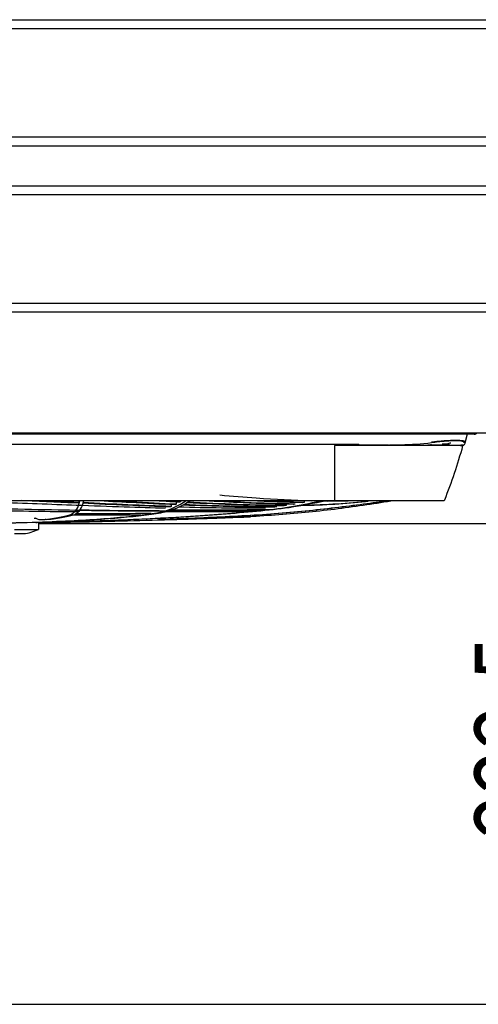
# Model space of a CAD drawing. Units: millimetres. Extents: x 96 to 392, y 31 to 395.
# Drawn here: x 253 to 274, y 33 to 78 of the extents above; entities that cross this region are included whole.
import ezdxf

# ---------------------------------------------------------------- set-up
doc = ezdxf.new("R2010")
doc.units = ezdxf.units.MM
doc.layers.add('1', color=7, linetype='CONTINUOUS', true_color=0xffffff)
doc.layers.add('3', color=7, linetype='CONTINUOUS', true_color=0xffffff)
doc.styles.add('kanji', font='simplex.shx', dxfattribs={"bigfont": 'bigfont'})

msp = doc.modelspace()

# ---------------------------------------------------------------- linework, layer by layer
at = {"layer": '1', "color": 0, "linetype": 'Continuous'}
for p, q in [((221.513, 77.884), (288.161, 77.884)), ((221.825, 77.484), (341.082, 77.484)), ((341.082, 72.484), (221.825, 72.484)), ((341.394, 72.084), (221.513, 72.084)), ((221.513, 70.259), (341.394, 70.259)), ((221.825, 69.859), (341.082, 69.859)), ((341.082, 64.859), (221.825, 64.859)), ((341.394, 64.459), (221.513, 64.459)), ((273.653, 58.854), (217.053, 58.854)), ((273.653, 58.904), (273.653, 58.854)), ((253.623, 54.759), (324.553, 54.759)), ((214.173, 32.686), (354.603, 32.686))]:
    msp.add_line(p, q, dxfattribs=at)
msp.add_arc((273.653, 59.034), 0.18, 270, 313.2128, dxfattribs=at)
msp.add_open_spline([(281.453, 58.904), (270.735, 58.904), (260.017, 58.904), (243.939, 58.904), (238.58, 58.904), (230.541, 58.904), (227.862, 58.904), (223.842, 58.904), (222.503, 58.904), (220.493, 58.904), (219.823, 58.904), (218.818, 58.904), (218.483, 58.904), (217.813, 58.904), (217.478, 58.904), (217.143, 58.904)], degree=3, knots=[0, 0, 0, 0, 0.5, 0.5, 0.75, 0.75, 0.875, 0.875, 0.9375, 0.9375, 0.96875, 0.96875, 0.984375, 0.984375, 1, 1, 1, 1], dxfattribs=at)
at = {"layer": '3', "color": 0, "linetype": 'Continuous'}
for p, q in [((273.323, 58.854), (273.233, 58.501)), ((267.435, 58.354), (268.346, 58.354)), ((268.346, 58.354), (268.346, 58.392)), ((273.134, 58.333), (273.134, 58.333)), ((273.154, 58.353), (273.16, 58.355)), ((273.19, 58.333), (273.16, 58.353)), ((267.223, 55.804), (224.523, 55.804)), ((253.136, 55.798), (253.136, 55.804)), ((253.623, 54.796), (253.623, 54.484)), ((252.523, 54.484), (253.623, 54.484)), ((252.523, 54.295), (253.03, 54.295)), ((253.023, 54.295), (253.03, 54.295)), ((253.374, 54.384), (253.623, 54.484))]:
    msp.add_line(p, q, dxfattribs=at)
at = {"layer": '3', "color": 0, "linetype": 'Continuous', "extrusion": (0, 0, -1)}
msp.add_arc((-273.156, 58.404), 0.05, 194.3224, 269.422, dxfattribs=at)
at = {"layer": '3', "color": 0, "linetype": 'Continuous'}
for centre, radius, start, end in [((272.248, 55.854), 0.05, 270, 338.684), ((252.854, 55.684), 1.4, 277.2178, 291.8014)]:
    msp.add_arc(centre, radius, start, end, dxfattribs=at)
for centre, major_axis, ratio, start_param, end_param in [((268.346, 58.324), (0, 0.03), 0.188652, 0.090187, 1.301873), ((273.055, 58.324), (0.0002, 0.03), 0.982043, 0.000016, 1.308458), ((267.223, 55.854), (0, 0.05), 0.000432, 1.942831, 3.141593)]:
    msp.add_ellipse(centre, major_axis=major_axis, ratio=ratio, start_param=start_param, end_param=end_param, dxfattribs=at)
for points, degree in [([(247.323, 58.392), (254.331, 58.392), (261.339, 58.392), (268.346, 58.392)], 3), ([(267.223, 58.333), (267.223, 57.486), (267.223, 56.654), (267.223, 55.836)], 3), ([(268.341, 58.332), (268.055, 58.332), (267.767, 58.332), (267.477, 58.332)], 3), ([(267.478, 58.354), (267.696, 58.354), (267.914, 58.354), (268.13, 58.354)], 3), ([(268.061, 58.354), (268.346, 58.354)], 1), ([(272.295, 55.836), (272.614, 56.654), (272.9, 57.486), (273.134, 58.333)], 3), ([(272.676, 58.358), (272.847, 58.356), (272.974, 58.355), (273.056, 58.354)], 3), ([(273.128, 58.332), (273.116, 58.332), (273.082, 58.332), (273.027, 58.332)], 3), ([(273.027, 58.332), (273.082, 58.332), (273.116, 58.332), (273.128, 58.332)], 3), ([(273.133, 58.333), (273.139, 58.348), (273.154, 58.353)], 2), ([(255.472, 55.691), (254.607, 55.73), (253.731, 55.77), (252.842, 55.806)], 3), ([(255.482, 55.72), (254.887, 55.748), (254.284, 55.777), (253.674, 55.804)], 3), ([(255.482, 55.72), (255.479, 55.71), (255.476, 55.7), (255.472, 55.691)], 3), ([(255.482, 55.804), (255.482, 55.72)], 1), ([(259.682, 55.519), (258.41, 55.559), (257.062, 55.619), (255.649, 55.683)], 3), ([(259.731, 55.538), (258.436, 55.582), (257.079, 55.645), (255.659, 55.712)], 3), ([(260.132, 55.73), (259.713, 55.753), (259.288, 55.777), (258.858, 55.804)], 3), ([(260.176, 55.755), (259.91, 55.77), (259.642, 55.786), (259.371, 55.803)], 3), ([(259.731, 55.625), (259.731, 55.538)], 1), ([(259.959, 55.639), (259.943, 55.631), (259.928, 55.624), (259.912, 55.617)], 3), ([(259.959, 55.74), (259.959, 55.639)], 1), ([(260.176, 55.755), (260.176, 55.804)], 1), ([(264.92, 55.568), (263.545, 55.569), (262.051, 55.628), (260.436, 55.713)], 3), ([(265.748, 55.708), (264.998, 55.721), (264.212, 55.756), (263.392, 55.803)], 3), ([(265.832, 55.723), (265.191, 55.736), (264.525, 55.764), (263.834, 55.803)], 3), ([(265.007, 55.638), (265.007, 55.619), (265.007, 55.6), (265.007, 55.581)], 3), ([(265.423, 55.649), (265.395, 55.644), (265.366, 55.639), (265.338, 55.634)], 3), ([(268.656, 55.753), (267.772, 55.658), (266.783, 55.595), (265.688, 55.575)], 3), ([(265.832, 55.723), (265.804, 55.718), (265.776, 55.713), (265.748, 55.708)], 3), ([(268.777, 55.769), (267.876, 55.671), (266.869, 55.606), (265.754, 55.587)], 3), ([(265.832, 55.799), (265.832, 55.774), (265.832, 55.749), (265.832, 55.723)], 3), ([(268.229, 55.802), (267.748, 55.78), (267.252, 55.771), (266.739, 55.776)], 3), ([(267.939, 55.802), (267.579, 55.791), (267.209, 55.788), (266.831, 55.792)], 3), ([(269.829, 55.804), (269.406, 55.726), (268.981, 55.653), (268.554, 55.586)], 3), ([(269.816, 55.801), (269.737, 55.787), (269.658, 55.773), (269.579, 55.759)], 3), ([(259.731, 55.538), (259.714, 55.532), (259.698, 55.525), (259.682, 55.519)], 3), ([(253.52, 54.992), (253.489, 54.992), (253.459, 54.992), (253.429, 54.992)], 3), ([(253.466, 55.014), (253.594, 54.95), (253.714, 54.925), (253.827, 54.936)], 3), ([(253.572, 54.795), (253.554, 54.795), (253.53, 54.795), (253.501, 54.794)], 3), ([(253.773, 54.934), (253.854, 54.934), (253.931, 54.934)], 2), ([(253.985, 54.937), (253.967, 54.935), (253.949, 54.934), (253.931, 54.934)], 3), ([(259.083, 54.982), (259.315, 54.957), (259.546, 54.949), (259.775, 54.958)], 3), ([(259.621, 54.954), (259.655, 54.954), (259.679, 54.955)], 2), ([(259.833, 54.958), (259.782, 54.956), (259.731, 54.955), (259.68, 54.955)], 3), ([(259.842, 54.958), (259.951, 54.955), (260.06, 54.956), (260.169, 54.96)], 3), ([(259.996, 54.957), (260.022, 54.957), (260.035, 54.957)], 2), ([(260.206, 54.96), (260.149, 54.958), (260.092, 54.957), (260.035, 54.957)], 3), ([(262.938, 55.052), (263.357, 55.073)], 1)]:
    msp.add_open_spline(points, degree=degree, dxfattribs=at)
for points, knots in [([(267.223, 58.355), (267.277, 58.355), (267.33, 58.355), (267.415, 58.354), (267.446, 58.354), (267.478, 58.354), (267.478, 58.354), (267.478, 58.354)], [0, 0, 0, 0, 0.628323, 0.628323, 0.999986, 0.999986, 1, 1, 1, 1]), ([(273.027, 58.332), (272.915, 58.333), (272.722, 58.336), (272.172, 58.339), (271.822, 58.341), (271.201, 58.341), (270.976, 58.34), (270.505, 58.339), (270.258, 58.338), (269.485, 58.336), (268.922, 58.333), (268.341, 58.332)], [0, 0, 0, 0, 0.25, 0.25, 0.5, 0.5, 0.625, 0.625, 0.75, 0.75, 1, 1, 1, 1]), ([(268.346, 58.354), (268.93, 58.355), (269.496, 58.358), (270.092, 58.36), (270.168, 58.36), (270.243, 58.36)], [0, 0, 0, 0, 0.870275, 0.870275, 1, 1, 1, 1]), ([(269.706, 58.359), (269.529, 58.357), (269.076, 58.355), (268.623, 58.354), (268.346, 58.354)], [0, 0, 0, 0, 0.389063, 1, 1, 1, 1]), ([(269.43, 58.357), (269.717, 58.36), (270.004, 58.365), (270.757, 58.388), (271.224, 58.415), (271.687, 58.469)], [0, 0, 0, 0, 0.380383, 0.380383, 1, 1, 1, 1]), ([(269.706, 58.36), (269.873, 58.36), (270.288, 58.36), (270.863, 58.36), (271.309, 58.361), (271.498, 58.36), (271.529, 58.36)], [0, 0, 0, 0, 0.246384, 0.624533, 0.935708, 1, 1, 1, 1]), ([(272.19, 58.359), (272.045, 58.354), (271.889, 58.354), (271.643, 58.354), (271.554, 58.353), (271.509, 58.355), (271.511, 58.357), (271.528, 58.36)], [0, 0, 0, 0, 0.394788, 0.394788, 0.789576, 0.789576, 1, 1, 1, 1]), ([(271.529, 58.359), (271.529, 58.359), (271.534, 58.36), (271.56, 58.365), (271.616, 58.373), (271.67, 58.38), (271.688, 58.382)], [0, 0, 0, 0, 0.100645, 0.349566, 0.805369, 1, 1, 1, 1]), ([(271.548, 58.354), (271.57, 58.354), (271.633, 58.354), (271.791, 58.354), (271.981, 58.354), (272.104, 58.357), (272.161, 58.359)], [0, 0, 0, 0, 0.241928, 0.513152, 0.783483, 1, 1, 1, 1]), ([(271.682, 58.501), (271.756, 58.509), (271.898, 58.524), (272.101, 58.544), (272.328, 58.564), (272.571, 58.58), (272.812, 58.587), (273.006, 58.58), (273.141, 58.562), (273.224, 58.534), (273.23, 58.512), (273.233, 58.501)], [0, 0, 0, 0, 0.089734, 0.173088, 0.250231, 0.377348, 0.499628, 0.622055, 0.749386, 0.867572, 1, 1, 1, 1]), ([(273.192, 58.464), (273.192, 58.472), (273.192, 58.488), (273.159, 58.509), (273.095, 58.531), (272.977, 58.549), (272.788, 58.556), (272.553, 58.549), (272.283, 58.529), (271.99, 58.499), (271.79, 58.476), (271.688, 58.464)], [0, 0, 0, 0, 0.08597, 0.169386, 0.250854, 0.377142, 0.500595, 0.623837, 0.749969, 0.872448, 1, 1, 1, 1]), ([(272.139, 58.357), (272.197, 58.357), (272.341, 58.356), (272.507, 58.354), (272.649, 58.354), (272.706, 58.355), (272.695, 58.356)], [0, 0, 0, 0, 0.155628, 0.417015, 0.703404, 1, 1, 1, 1]), ([(272.161, 58.359), (272.175, 58.359), (272.259, 58.361), (272.391, 58.37), (272.479, 58.382), (272.514, 58.389)], [0, 0, 0, 0, 0.100274, 0.599696, 1, 1, 1, 1]), ([(272.178, 58.407), (272.31, 58.412), (272.427, 58.424), (272.535, 58.449), (272.559, 58.458), (272.571, 58.466)], [0, 0, 0, 0, 0.664725, 0.664725, 1, 1, 1, 1]), ([(273.233, 58.501), (273.216, 58.437), (273.21, 58.413), (273.205, 58.392), (273.205, 58.392), (273.205, 58.392)], [0, 0, 0, 0, 0.533866, 0.533866, 1, 1, 1, 1]), ([(266.151, 55.787), (265.35, 55.81), (264.512, 55.857), (263.09, 55.958), (262.53, 56.003), (261.957, 56.052)], [0, 0, 0, 0, 0.616535, 0.616535, 1, 1, 1, 1]), ([(250.932, 54.761), (251.73, 54.774), (252.447, 54.79), (253.756, 54.829), (254.342, 54.851), (255.403, 54.9), (255.881, 54.928), (256.752, 54.987), (257.146, 55.019), (257.872, 55.089), (258.204, 55.126), (258.819, 55.206), (259.103, 55.245), (259.749, 55.421), (260.091, 55.582), (260.399, 55.797)], [0, 0, 0, 0, 0.133963, 0.133963, 0.267926, 0.267926, 0.401889, 0.401889, 0.535852, 0.535852, 0.669815, 0.669815, 0.803778, 0.803778, 1, 1, 1, 1]), ([(251.199, 54.764), (252.771, 54.791), (254.042, 54.831), (255.617, 54.905), (256.091, 54.933), (256.956, 54.992), (257.347, 55.025), (258.068, 55.094), (258.398, 55.132), (259.01, 55.212), (259.292, 55.25), (259.935, 55.426), (260.273, 55.585), (260.58, 55.797)], [0, 0, 0, 0, 0.268114, 0.268114, 0.402172, 0.402172, 0.536229, 0.536229, 0.670286, 0.670286, 0.804343, 0.804343, 1, 1, 1, 1]), ([(259.465, 55.454), (258.852, 55.468), (258.22, 55.486), (256.851, 55.531), (256.109, 55.559), (254.182, 55.632), (252.977, 55.679), (251.743, 55.719)], [0, 0, 0, 0, 0.26092, 0.26092, 0.548276, 0.548276, 1, 1, 1, 1]), ([(266.676, 55.801), (266.577, 55.779), (266.479, 55.757), (265.927, 55.638), (265.463, 55.549), (264.504, 55.406), (264.01, 55.357), (262.986, 55.26), (262.456, 55.214), (260.796, 55.085), (259.607, 55.01), (257.576, 54.916), (256.856, 54.887), (255.281, 54.836), (254.439, 54.814), (253.501, 54.794)], [0, 0, 0, 0, 0.030118, 0.030118, 0.168673, 0.168673, 0.307227, 0.307227, 0.445782, 0.445782, 0.722891, 0.722891, 0.861445, 0.861445, 1, 1, 1, 1]), ([(266.848, 55.8), (266.294, 55.677), (265.734, 55.568), (264.665, 55.411), (264.168, 55.361), (263.137, 55.263), (262.603, 55.217), (260.931, 55.087), (259.734, 55.012), (257.688, 54.917), (256.963, 54.888), (255.374, 54.837), (254.518, 54.814), (253.572, 54.795)], [0, 0, 0, 0, 0.168226, 0.168226, 0.306855, 0.306855, 0.445484, 0.445484, 0.722742, 0.722742, 0.861371, 0.861371, 1, 1, 1, 1]), ([(253.827, 54.936), (254.132, 54.968), (254.384, 55.004), (254.702, 55.062), (254.797, 55.082), (254.971, 55.125), (255.048, 55.144), (255.337, 55.28), (255.47, 55.485), (255.528, 55.797)], [0, 0, 0, 0, 0.27799, 0.27799, 0.416985, 0.416985, 0.55598, 0.55598, 1, 1, 1, 1]), ([(253.985, 54.937), (254.295, 54.969), (254.55, 55.004), (254.872, 55.063), (254.968, 55.083), (255.144, 55.126), (255.222, 55.145), (255.515, 55.279), (255.649, 55.484), (255.707, 55.797)], [0, 0, 0, 0, 0.277874, 0.277874, 0.416811, 0.416811, 0.555749, 0.555749, 1, 1, 1, 1]), ([(259.912, 55.617), (259.247, 55.645), (258.562, 55.679), (257.324, 55.744), (256.779, 55.773), (256.228, 55.804)], [0, 0, 0, 0, 0.569365, 0.569365, 1, 1, 1, 1]), ([(259.959, 55.639), (259.287, 55.669), (258.596, 55.705), (257.53, 55.763), (257.169, 55.783), (256.804, 55.804)], [0, 0, 0, 0, 0.666445, 0.666445, 1, 1, 1, 1]), ([(269.717, 55.802), (269.338, 55.746), (268.955, 55.693), (267.703, 55.526), (266.813, 55.418), (264.959, 55.232), (263.993, 55.156), (261.966, 55.05), (260.902, 55.001), (259.775, 54.958)], [0, 0, 0, 0, 0.130435, 0.130435, 0.42029, 0.42029, 0.710145, 0.710145, 1, 1, 1, 1]), ([(269.733, 55.803), (269.353, 55.746), (268.968, 55.692), (267.718, 55.524), (266.832, 55.416), (264.987, 55.23), (264.027, 55.154), (262.004, 55.048), (260.949, 55), (259.833, 54.958)], [0, 0, 0, 0, 0.131379, 0.131379, 0.420919, 0.420919, 0.71046, 0.71046, 1, 1, 1, 1]), ([(260.169, 54.96), (261.17, 54.995), (262.144, 55.033), (264.045, 55.117), (264.973, 55.185), (266.791, 55.363), (267.678, 55.473), (268.974, 55.663), (269.398, 55.728), (269.817, 55.801)], [0, 0, 0, 0, 0.286169, 0.286169, 0.572338, 0.572338, 0.858507, 0.858507, 1, 1, 1, 1]), ([(264.494, 55.512), (263.819, 55.507), (263.106, 55.517), (261.692, 55.55), (260.991, 55.572), (260.267, 55.602)], [0, 0, 0, 0, 0.52119, 0.52119, 1, 1, 1, 1]), ([(264.583, 55.523), (263.903, 55.519), (263.181, 55.531), (261.747, 55.567), (261.035, 55.592), (260.3, 55.624)], [0, 0, 0, 0, 0.519455, 0.519455, 1, 1, 1, 1]), ([(265.007, 55.581), (264.292, 55.583), (263.538, 55.603), (262.023, 55.658), (261.261, 55.694), (260.474, 55.738)], [0, 0, 0, 0, 0.513891, 0.513891, 1, 1, 1, 1]), ([(265.338, 55.634), (264.605, 55.64), (263.835, 55.667), (262.451, 55.73), (261.856, 55.763), (261.249, 55.8)], [0, 0, 0, 0, 0.584059, 0.584059, 1, 1, 1, 1]), ([(265.423, 55.649), (264.683, 55.656), (263.906, 55.685), (262.632, 55.746), (262.16, 55.772), (261.679, 55.802)], [0, 0, 0, 0, 0.639437, 0.639437, 1, 1, 1, 1]), ([(272.248, 55.804), (272.248, 55.804), (272.216, 55.804), (272.087, 55.804), (271.99, 55.804), (271.614, 55.804), (271.24, 55.804), (270.545, 55.804), (270.286, 55.804), (269.739, 55.804), (269.451, 55.804), (268.843, 55.804), (268.524, 55.804), (267.881, 55.804), (267.555, 55.804), (267.223, 55.804)], [0, 0, 0, 0, 0.125, 0.125, 0.25, 0.25, 0.5, 0.5, 0.625, 0.625, 0.75, 0.75, 0.875, 0.875, 1, 1, 1, 1]), ([(263.869, 55.345), (263.262, 55.337), (262.6, 55.336), (260.826, 55.328), (259.683, 55.321), (257.844, 55.324), (257.211, 55.33), (255.901, 55.347), (255.223, 55.359), (253.724, 55.389), (252.896, 55.407), (252.053, 55.424)], [0, 0, 0, 0, 0.207455, 0.207455, 0.512985, 0.512985, 0.66575, 0.66575, 0.818515, 0.818515, 1, 1, 1, 1]), ([(255.478, 55.287), (255.047, 55.29), (254.608, 55.295), (253.519, 55.308), (252.863, 55.317), (252.198, 55.326)], [0, 0, 0, 0, 0.406024, 0.406024, 1, 1, 1, 1]), ([(258.329, 55.143), (257.534, 55.14), (256.675, 55.138), (255.566, 55.136), (255.369, 55.136), (255.169, 55.135)], [0, 0, 0, 0, 0.824729, 0.824729, 1, 1, 1, 1]), ([(258.81, 55.211), (258.183, 55.209), (257.526, 55.207), (256.351, 55.205), (255.848, 55.204), (255.33, 55.204)], [0, 0, 0, 0, 0.584546, 0.584546, 1, 1, 1, 1]), ([(259.529, 55.331), (259.215, 55.331), (258.895, 55.331), (257.95, 55.335), (257.311, 55.342), (256.282, 55.357), (255.906, 55.364), (255.525, 55.371)], [0, 0, 0, 0, 0.252758, 0.252758, 0.732374, 0.732374, 1, 1, 1, 1]), ([(263.504, 55.304), (262.815, 55.297), (262.046, 55.295), (260.598, 55.289), (259.97, 55.287), (259.314, 55.285)], [0, 0, 0, 0, 0.586881, 0.586881, 1, 1, 1, 1]), ([(264.243, 55.389), (263.721, 55.381), (263.164, 55.377), (261.668, 55.37), (260.706, 55.364), (259.686, 55.369)], [0, 0, 0, 0, 0.397053, 0.397053, 1, 1, 1, 1]), ([(264.06, 55.464), (263.421, 55.459), (262.74, 55.459), (261.397, 55.475), (260.737, 55.488), (260.056, 55.508)], [0, 0, 0, 0, 0.524719, 0.524719, 1, 1, 1, 1]), ([(253.623, 54.793), (254.41, 54.806), (255.2, 54.822), (256.759, 54.856), (257.529, 54.875), (259.812, 54.938), (261.301, 54.987), (262.815, 55.045), (262.878, 55.047), (262.941, 55.05)], [0, 0, 0, 0, 0.244686, 0.244686, 0.489371, 0.489371, 0.978743, 0.978743, 1, 1, 1, 1]), ([(259.743, 54.939), (260.762, 54.97), (261.765, 55.005), (262.956, 55.05), (263.16, 55.059), (263.364, 55.068)], [0, 0, 0, 0, 0.827949, 0.827949, 1, 1, 1, 1])]:
    msp.add_open_spline(points, degree=3, knots=knots, dxfattribs=at)
for points, weights in [([(268.346, 58.354), (268.346, 58.354), (268.346, 58.354), (268.346, 58.354)], [0.503596080262, 0.503653811119, 0.503711847688, 0.503769932844]), ([(273.157, 58.354), (273.149, 58.354), (273.14, 58.354), (273.132, 58.354)], [0.503596080262, 0.503653811119, 0.503711847687, 0.503769932844])]:
    msp.add_rational_spline(points, weights, degree=3, dxfattribs=at)
msp.add_rational_spline([(273.132, 58.354), (273.116, 58.354), (273.091, 58.354), (273.065, 58.354), (273.056, 58.354)], [0.503769932844, 0.503881669491, 0.504056553164, 0.50422740651, 0.504288074146], degree=3, knots=[0, 0, 0, 0, 0.639948, 1, 1, 1, 1], dxfattribs=at)

# ---------------------------------------------------------------- texts
at = {"layer": '1', "color": 0, "linetype": 'Continuous', "insert": (277.17, 40.324), "char_height": 3.5, "attachment_point": 7, "rotation": 90, "line_spacing_factor": 0.903614, "style": 'kanji'}
msp.add_mtext('\\W00.774;222.5 ', dxfattribs=at)

doc.saveas('drawing.dxf')
